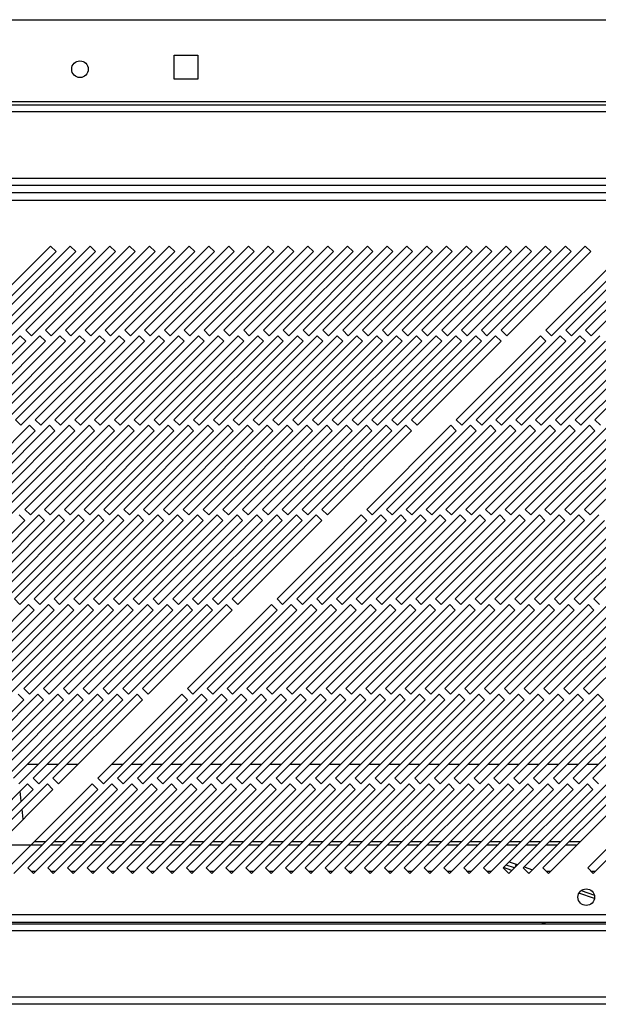
# Model space of a CAD drawing. Units: millimetres. Extents: x 354 to 4831, y 295 to 2786.
# Drawn here: x 685 to 831, y 1396 to 1644 of the extents above; entities that cross this region are included whole.
import ezdxf

# ---------------------------------------------------------------- set-up
doc = ezdxf.new("R2010")
doc.units = ezdxf.units.MM

msp = doc.modelspace()

# ---------------------------------------------------------------- linework, layer by layer
at = {"color": 7, "linetype": 'Continuous', "lineweight": 25}
for p, q in [((415.36, 1644.29), (1241.86, 1644.29)), ((723.91, 1635.29), (729.91, 1635.29)), ((723.91, 1629.29), (723.91, 1635.29)), ((729.91, 1635.29), (729.91, 1629.29)), ((729.91, 1629.29), (723.91, 1629.29)), ((1241.86, 1623.59), (415.36, 1623.59)), ((395.36, 1622.79), (1261.86, 1622.79)), ((1261.86, 1620.99), (395.36, 1620.99)), ((391.86, 1604.29), (1265.36, 1604.29)), ((391.86, 1602.49), (1265.36, 1602.49)), ((1280.44, 1600.54), (375.48, 1600.54)), ((376.21, 1598.74), (1279.71, 1598.74)), ((692.69, 1587.13), (671.48, 1565.92)), ((697.69, 1587.13), (676.48, 1565.92)), ((702.69, 1587.13), (681.48, 1565.92)), ((707.69, 1587.13), (686.48, 1565.92)), ((712.69, 1587.13), (691.48, 1565.92)), ((694.11, 1585.72), (692.69, 1587.13)), ((717.69, 1587.13), (696.48, 1565.92)), ((699.11, 1585.72), (697.69, 1587.13)), ((722.69, 1587.13), (701.48, 1565.92)), ((704.11, 1585.72), (702.69, 1587.13)), ((727.69, 1587.13), (706.48, 1565.92)), ((709.11, 1585.72), (707.69, 1587.13)), ((732.69, 1587.13), (711.48, 1565.92)), ((714.11, 1585.72), (712.69, 1587.13)), ((737.69, 1587.13), (716.48, 1565.92)), ((719.11, 1585.72), (717.69, 1587.13)), ((742.69, 1587.13), (721.48, 1565.92)), ((724.11, 1585.72), (722.69, 1587.13)), ((747.69, 1587.13), (726.48, 1565.92)), ((729.11, 1585.72), (727.69, 1587.13)), ((752.69, 1587.13), (731.48, 1565.92)), ((734.11, 1585.72), (732.69, 1587.13)), ((757.69, 1587.13), (736.48, 1565.92)), ((739.11, 1585.72), (737.69, 1587.13)), ((762.69, 1587.13), (741.48, 1565.92)), ((744.11, 1585.72), (742.69, 1587.13)), ((767.69, 1587.13), (746.48, 1565.92)), ((749.11, 1585.72), (747.69, 1587.13)), ((772.69, 1587.13), (751.48, 1565.92)), ((754.11, 1585.72), (752.69, 1587.13)), ((777.69, 1587.13), (756.48, 1565.92)), ((759.11, 1585.72), (757.69, 1587.13)), ((782.69, 1587.13), (761.48, 1565.92)), ((764.11, 1585.72), (762.69, 1587.13)), ((787.69, 1587.13), (766.48, 1565.92)), ((769.11, 1585.72), (767.69, 1587.13)), ((792.69, 1587.13), (771.48, 1565.92)), ((774.11, 1585.72), (772.69, 1587.13)), ((797.69, 1587.13), (776.48, 1565.92)), ((779.11, 1585.72), (777.69, 1587.13)), ((802.69, 1587.13), (781.48, 1565.92)), ((784.11, 1585.72), (782.69, 1587.13)), ((807.69, 1587.13), (786.48, 1565.92)), ((789.11, 1585.72), (787.69, 1587.13)), ((812.69, 1587.13), (791.48, 1565.92)), ((794.11, 1585.72), (792.69, 1587.13)), ((817.69, 1587.13), (796.48, 1565.92)), ((799.11, 1585.72), (797.69, 1587.13)), ((822.69, 1587.13), (801.48, 1565.92)), ((804.11, 1585.72), (802.69, 1587.13)), ((827.69, 1587.13), (806.48, 1565.92)), ((809.11, 1585.72), (807.69, 1587.13)), ((814.11, 1585.72), (812.69, 1587.13)), ((819.11, 1585.72), (817.69, 1587.13)), ((838.99, 1587.13), (817.78, 1565.92)), ((824.11, 1585.72), (822.69, 1587.13)), ((843.99, 1587.13), (822.78, 1565.92)), ((829.11, 1585.72), (827.69, 1587.13)), ((848.99, 1587.13), (827.78, 1565.92)), ((672.89, 1564.5), (694.11, 1585.72)), ((677.89, 1564.5), (699.11, 1585.72)), ((682.89, 1564.5), (704.11, 1585.72)), ((687.89, 1564.5), (709.11, 1585.72)), ((692.89, 1564.5), (714.11, 1585.72)), ((697.89, 1564.5), (719.11, 1585.72)), ((702.89, 1564.5), (724.11, 1585.72)), ((707.89, 1564.5), (729.11, 1585.72)), ((712.89, 1564.5), (734.11, 1585.72)), ((717.89, 1564.5), (739.11, 1585.72)), ((722.89, 1564.5), (744.11, 1585.72)), ((727.89, 1564.5), (749.11, 1585.72)), ((732.89, 1564.5), (754.11, 1585.72)), ((737.89, 1564.5), (759.11, 1585.72)), ((742.89, 1564.5), (764.11, 1585.72)), ((747.89, 1564.5), (769.11, 1585.72)), ((752.89, 1564.5), (774.11, 1585.72)), ((757.89, 1564.5), (779.11, 1585.72)), ((762.89, 1564.5), (784.11, 1585.72)), ((767.89, 1564.5), (789.11, 1585.72)), ((772.89, 1564.5), (794.11, 1585.72)), ((777.89, 1564.5), (799.11, 1585.72)), ((782.89, 1564.5), (804.11, 1585.72)), ((787.89, 1564.5), (809.11, 1585.72)), ((792.89, 1564.5), (814.11, 1585.72)), ((797.89, 1564.5), (819.11, 1585.72)), ((802.89, 1564.5), (824.11, 1585.72)), ((807.89, 1564.5), (829.11, 1585.72)), ((819.19, 1564.5), (840.41, 1585.72)), ((824.19, 1564.5), (845.41, 1585.72)), ((829.19, 1564.5), (850.41, 1585.72)), ((685.06, 1564.5), (663.85, 1543.29)), ((690.06, 1564.5), (668.85, 1543.29)), ((695.06, 1564.5), (673.85, 1543.29)), ((700.06, 1564.5), (678.85, 1543.29)), ((705.06, 1564.5), (683.85, 1543.29)), ((686.48, 1563.09), (685.06, 1564.5)), ((686.48, 1565.92), (687.89, 1564.5)), ((710.06, 1564.5), (688.85, 1543.29)), ((691.48, 1563.09), (690.06, 1564.5)), ((691.48, 1565.92), (692.89, 1564.5)), ((715.06, 1564.5), (693.85, 1543.29)), ((696.48, 1563.09), (695.06, 1564.5)), ((696.48, 1565.92), (697.89, 1564.5)), ((720.06, 1564.5), (698.85, 1543.29)), ((701.48, 1563.09), (700.06, 1564.5)), ((701.48, 1565.92), (702.89, 1564.5)), ((725.06, 1564.5), (703.85, 1543.29)), ((706.48, 1563.09), (705.06, 1564.5)), ((706.48, 1565.92), (707.89, 1564.5)), ((730.06, 1564.5), (708.85, 1543.29)), ((711.48, 1563.09), (710.06, 1564.5)), ((711.48, 1565.92), (712.89, 1564.5)), ((735.06, 1564.5), (713.85, 1543.29)), ((716.48, 1563.09), (715.06, 1564.5)), ((716.48, 1565.92), (717.89, 1564.5)), ((740.06, 1564.5), (718.85, 1543.29)), ((721.48, 1563.09), (720.06, 1564.5)), ((721.48, 1565.92), (722.89, 1564.5)), ((745.06, 1564.5), (723.85, 1543.29)), ((726.48, 1563.09), (725.06, 1564.5)), ((726.48, 1565.92), (727.89, 1564.5)), ((750.06, 1564.5), (728.85, 1543.29)), ((731.48, 1563.09), (730.06, 1564.5)), ((731.48, 1565.92), (732.89, 1564.5)), ((755.06, 1564.5), (733.85, 1543.29)), ((736.48, 1563.09), (735.06, 1564.5)), ((736.48, 1565.92), (737.89, 1564.5)), ((760.06, 1564.5), (738.85, 1543.29)), ((741.48, 1563.09), (740.06, 1564.5)), ((741.48, 1565.92), (742.89, 1564.5)), ((765.06, 1564.5), (743.85, 1543.29)), ((746.48, 1563.09), (745.06, 1564.5)), ((746.48, 1565.92), (747.89, 1564.5)), ((770.06, 1564.5), (748.85, 1543.29)), ((751.48, 1563.09), (750.06, 1564.5)), ((751.48, 1565.92), (752.89, 1564.5)), ((775.06, 1564.5), (753.85, 1543.29)), ((756.48, 1563.09), (755.06, 1564.5)), ((756.48, 1565.92), (757.89, 1564.5)), ((780.06, 1564.5), (758.85, 1543.29)), ((761.48, 1563.09), (760.06, 1564.5)), ((761.48, 1565.92), (762.89, 1564.5)), ((785.06, 1564.5), (763.85, 1543.29)), ((766.48, 1563.09), (765.06, 1564.5)), ((766.48, 1565.92), (767.89, 1564.5)), ((790.06, 1564.5), (768.85, 1543.29)), ((771.48, 1563.09), (770.06, 1564.5)), ((771.48, 1565.92), (772.89, 1564.5)), ((795.06, 1564.5), (773.85, 1543.29)), ((776.48, 1563.09), (775.06, 1564.5)), ((776.48, 1565.92), (777.89, 1564.5)), ((800.06, 1564.5), (778.85, 1543.29)), ((781.48, 1563.09), (780.06, 1564.5)), ((781.48, 1565.92), (782.89, 1564.5)), ((805.06, 1564.5), (783.85, 1543.29)), ((786.48, 1563.09), (785.06, 1564.5)), ((786.48, 1565.92), (787.89, 1564.5)), ((791.48, 1563.09), (790.06, 1564.5)), ((791.48, 1565.92), (792.89, 1564.5)), ((796.48, 1563.09), (795.06, 1564.5)), ((816.36, 1564.5), (795.15, 1543.29)), ((796.48, 1565.92), (797.89, 1564.5)), ((801.48, 1563.09), (800.06, 1564.5)), ((821.36, 1564.5), (800.15, 1543.29)), ((801.48, 1565.92), (802.89, 1564.5)), ((806.48, 1563.09), (805.06, 1564.5)), ((826.36, 1564.5), (805.15, 1543.29)), ((806.48, 1565.92), (807.89, 1564.5)), ((831.36, 1564.5), (810.15, 1543.29)), ((836.36, 1564.5), (815.15, 1543.29)), ((817.78, 1563.09), (816.36, 1564.5)), ((817.78, 1565.92), (819.19, 1564.5)), ((841.36, 1564.5), (820.15, 1543.29)), ((822.78, 1563.09), (821.36, 1564.5)), ((822.78, 1565.92), (824.19, 1564.5)), ((846.36, 1564.5), (825.15, 1543.29)), ((827.78, 1563.09), (826.36, 1564.5)), ((827.78, 1565.92), (829.19, 1564.5)), ((851.36, 1564.5), (830.15, 1543.29)), ((665.27, 1541.87), (686.48, 1563.09)), ((670.27, 1541.87), (691.48, 1563.09)), ((675.27, 1541.87), (696.48, 1563.09)), ((680.27, 1541.87), (701.48, 1563.09)), ((685.27, 1541.87), (706.48, 1563.09)), ((690.27, 1541.87), (711.48, 1563.09)), ((695.27, 1541.87), (716.48, 1563.09)), ((700.27, 1541.87), (721.48, 1563.09)), ((705.27, 1541.87), (726.48, 1563.09)), ((710.27, 1541.87), (731.48, 1563.09)), ((715.27, 1541.87), (736.48, 1563.09)), ((720.27, 1541.87), (741.48, 1563.09)), ((725.27, 1541.87), (746.48, 1563.09)), ((730.27, 1541.87), (751.48, 1563.09)), ((735.27, 1541.87), (756.48, 1563.09)), ((740.27, 1541.87), (761.48, 1563.09)), ((745.27, 1541.87), (766.48, 1563.09)), ((750.27, 1541.87), (771.48, 1563.09)), ((755.27, 1541.87), (776.48, 1563.09)), ((760.27, 1541.87), (781.48, 1563.09)), ((765.27, 1541.87), (786.48, 1563.09)), ((770.27, 1541.87), (791.48, 1563.09)), ((775.27, 1541.87), (796.48, 1563.09)), ((780.27, 1541.87), (801.48, 1563.09)), ((785.27, 1541.87), (806.48, 1563.09)), ((796.57, 1541.87), (817.78, 1563.09)), ((801.57, 1541.87), (822.78, 1563.09)), ((806.57, 1541.87), (827.78, 1563.09)), ((811.57, 1541.87), (832.78, 1563.09)), ((816.57, 1541.87), (837.78, 1563.09)), ((821.57, 1541.87), (842.78, 1563.09)), ((826.57, 1541.87), (847.78, 1563.09)), ((687.44, 1541.87), (666.22, 1520.66)), ((692.44, 1541.87), (671.22, 1520.66)), ((697.44, 1541.87), (676.22, 1520.66)), ((702.44, 1541.87), (681.22, 1520.66)), ((683.85, 1543.29), (685.27, 1541.87)), ((707.44, 1541.87), (686.22, 1520.66)), ((688.85, 1540.46), (687.44, 1541.87)), ((688.85, 1543.29), (690.27, 1541.87)), ((712.44, 1541.87), (691.22, 1520.66)), ((693.85, 1540.46), (692.44, 1541.87)), ((693.85, 1543.29), (695.27, 1541.87)), ((717.44, 1541.87), (696.22, 1520.66)), ((698.85, 1540.46), (697.44, 1541.87)), ((698.85, 1543.29), (700.27, 1541.87)), ((722.44, 1541.87), (701.22, 1520.66)), ((703.85, 1540.46), (702.44, 1541.87)), ((703.85, 1543.29), (705.27, 1541.87)), ((727.44, 1541.87), (706.22, 1520.66)), ((708.85, 1540.46), (707.44, 1541.87)), ((708.85, 1543.29), (710.27, 1541.87)), ((732.44, 1541.87), (711.22, 1520.66)), ((713.85, 1540.46), (712.44, 1541.87)), ((713.85, 1543.29), (715.27, 1541.87)), ((737.44, 1541.87), (716.22, 1520.66)), ((718.85, 1540.46), (717.44, 1541.87)), ((718.85, 1543.29), (720.27, 1541.87)), ((742.44, 1541.87), (721.22, 1520.66)), ((723.85, 1540.46), (722.44, 1541.87)), ((723.85, 1543.29), (725.27, 1541.87)), ((747.44, 1541.87), (726.22, 1520.66)), ((728.85, 1540.46), (727.44, 1541.87)), ((728.85, 1543.29), (730.27, 1541.87)), ((752.44, 1541.87), (731.22, 1520.66)), ((733.85, 1540.46), (732.44, 1541.87)), ((733.85, 1543.29), (735.27, 1541.87)), ((757.44, 1541.87), (736.22, 1520.66)), ((738.85, 1540.46), (737.44, 1541.87)), ((738.85, 1543.29), (740.27, 1541.87)), ((762.44, 1541.87), (741.22, 1520.66)), ((743.85, 1540.46), (742.44, 1541.87)), ((743.85, 1543.29), (745.27, 1541.87)), ((767.44, 1541.87), (746.22, 1520.66)), ((748.85, 1540.46), (747.44, 1541.87)), ((748.85, 1543.29), (750.27, 1541.87)), ((772.44, 1541.87), (751.22, 1520.66)), ((753.85, 1540.46), (752.44, 1541.87)), ((753.85, 1543.29), (755.27, 1541.87)), ((777.44, 1541.87), (756.22, 1520.66)), ((758.85, 1540.46), (757.44, 1541.87)), ((758.85, 1543.29), (760.27, 1541.87)), ((782.44, 1541.87), (761.22, 1520.66)), ((763.85, 1540.46), (762.44, 1541.87)), ((763.85, 1543.29), (765.27, 1541.87)), ((768.85, 1540.46), (767.44, 1541.87)), ((768.85, 1543.29), (770.27, 1541.87)), ((773.85, 1540.46), (772.44, 1541.87)), ((793.74, 1541.87), (772.52, 1520.66)), ((773.85, 1543.29), (775.27, 1541.87)), ((778.85, 1540.46), (777.44, 1541.87)), ((798.74, 1541.87), (777.52, 1520.66)), ((778.85, 1543.29), (780.27, 1541.87)), ((783.85, 1540.46), (782.44, 1541.87)), ((803.74, 1541.87), (782.52, 1520.66)), ((783.85, 1543.29), (785.27, 1541.87)), ((808.74, 1541.87), (787.52, 1520.66)), ((813.74, 1541.87), (792.52, 1520.66)), ((795.15, 1540.46), (793.74, 1541.87)), ((795.15, 1543.29), (796.57, 1541.87)), ((818.74, 1541.87), (797.52, 1520.66)), ((800.15, 1540.46), (798.74, 1541.87)), ((800.15, 1543.29), (801.57, 1541.87)), ((823.74, 1541.87), (802.52, 1520.66)), ((805.15, 1540.46), (803.74, 1541.87)), ((805.15, 1543.29), (806.57, 1541.87)), ((828.74, 1541.87), (807.52, 1520.66)), ((810.15, 1540.46), (808.74, 1541.87)), ((810.15, 1543.29), (811.57, 1541.87)), ((833.74, 1541.87), (812.52, 1520.66)), ((815.15, 1540.46), (813.74, 1541.87)), ((815.15, 1543.29), (816.57, 1541.87)), ((838.74, 1541.87), (817.52, 1520.66)), ((820.15, 1540.46), (818.74, 1541.87)), ((820.15, 1543.29), (821.57, 1541.87)), ((843.74, 1541.87), (822.52, 1520.66)), ((825.15, 1540.46), (823.74, 1541.87)), ((825.15, 1543.29), (826.57, 1541.87)), ((848.74, 1541.87), (827.52, 1520.66)), ((830.15, 1540.46), (828.74, 1541.87)), ((830.15, 1543.29), (831.57, 1541.87)), ((667.64, 1519.25), (688.85, 1540.46)), ((672.64, 1519.25), (693.85, 1540.46)), ((677.64, 1519.25), (698.85, 1540.46)), ((682.64, 1519.25), (703.85, 1540.46)), ((687.64, 1519.25), (708.85, 1540.46)), ((692.64, 1519.25), (713.85, 1540.46)), ((697.64, 1519.25), (718.85, 1540.46)), ((702.64, 1519.25), (723.85, 1540.46)), ((707.64, 1519.25), (728.85, 1540.46)), ((712.64, 1519.25), (733.85, 1540.46)), ((717.64, 1519.25), (738.85, 1540.46)), ((722.64, 1519.25), (743.85, 1540.46)), ((727.64, 1519.25), (748.85, 1540.46)), ((732.64, 1519.25), (753.85, 1540.46)), ((737.64, 1519.25), (758.85, 1540.46)), ((742.64, 1519.25), (763.85, 1540.46)), ((747.64, 1519.25), (768.85, 1540.46)), ((752.64, 1519.25), (773.85, 1540.46)), ((757.64, 1519.25), (778.85, 1540.46)), ((762.64, 1519.25), (783.85, 1540.46)), ((773.94, 1519.25), (795.15, 1540.46)), ((778.94, 1519.25), (800.15, 1540.46)), ((783.94, 1519.25), (805.15, 1540.46)), ((788.94, 1519.25), (810.15, 1540.46)), ((793.94, 1519.25), (815.15, 1540.46)), ((798.94, 1519.25), (820.15, 1540.46)), ((803.94, 1519.25), (825.15, 1540.46)), ((808.94, 1519.25), (830.15, 1540.46)), ((813.94, 1519.25), (835.15, 1540.46)), ((818.94, 1519.25), (840.15, 1540.46)), ((823.94, 1519.25), (845.15, 1540.46)), ((828.94, 1519.25), (850.15, 1540.46)), ((689.81, 1519.25), (668.6, 1498.03)), ((694.81, 1519.25), (673.6, 1498.03)), ((699.81, 1519.25), (678.6, 1498.03)), ((704.81, 1519.25), (683.6, 1498.03)), ((686.22, 1517.83), (684.81, 1519.25)), ((686.22, 1520.66), (687.64, 1519.25)), ((709.81, 1519.25), (688.6, 1498.03)), ((691.22, 1517.83), (689.81, 1519.25)), ((691.22, 1520.66), (692.64, 1519.25)), ((714.81, 1519.25), (693.6, 1498.03)), ((696.22, 1517.83), (694.81, 1519.25)), ((696.22, 1520.66), (697.64, 1519.25)), ((719.81, 1519.25), (698.6, 1498.03)), ((701.22, 1517.83), (699.81, 1519.25)), ((701.22, 1520.66), (702.64, 1519.25)), ((724.81, 1519.25), (703.6, 1498.03)), ((706.22, 1517.83), (704.81, 1519.25)), ((706.22, 1520.66), (707.64, 1519.25)), ((729.81, 1519.25), (708.6, 1498.03)), ((711.22, 1517.83), (709.81, 1519.25)), ((711.22, 1520.66), (712.64, 1519.25)), ((734.81, 1519.25), (713.6, 1498.03)), ((716.22, 1517.83), (714.81, 1519.25)), ((716.22, 1520.66), (717.64, 1519.25)), ((739.81, 1519.25), (718.6, 1498.03)), ((721.22, 1517.83), (719.81, 1519.25)), ((721.22, 1520.66), (722.64, 1519.25)), ((744.81, 1519.25), (723.6, 1498.03)), ((726.22, 1517.83), (724.81, 1519.25)), ((726.22, 1520.66), (727.64, 1519.25)), ((749.81, 1519.25), (728.6, 1498.03)), ((731.22, 1517.83), (729.81, 1519.25)), ((731.22, 1520.66), (732.64, 1519.25)), ((754.81, 1519.25), (733.6, 1498.03)), ((736.22, 1517.83), (734.81, 1519.25)), ((736.22, 1520.66), (737.64, 1519.25)), ((759.81, 1519.25), (738.6, 1498.03)), ((741.22, 1517.83), (739.81, 1519.25)), ((741.22, 1520.66), (742.64, 1519.25)), ((746.22, 1517.83), (744.81, 1519.25)), ((746.22, 1520.66), (747.64, 1519.25)), ((751.22, 1517.83), (749.81, 1519.25)), ((771.11, 1519.25), (749.9, 1498.03)), ((751.22, 1520.66), (752.64, 1519.25)), ((756.22, 1517.83), (754.81, 1519.25)), ((776.11, 1519.25), (754.9, 1498.03)), ((756.22, 1520.66), (757.64, 1519.25)), ((761.22, 1517.83), (759.81, 1519.25)), ((781.11, 1519.25), (759.9, 1498.03)), ((761.22, 1520.66), (762.64, 1519.25)), ((786.11, 1519.25), (764.9, 1498.03)), ((791.11, 1519.25), (769.9, 1498.03)), ((772.52, 1517.83), (771.11, 1519.25)), ((772.52, 1520.66), (773.94, 1519.25)), ((796.11, 1519.25), (774.9, 1498.03)), ((777.52, 1517.83), (776.11, 1519.25)), ((777.52, 1520.66), (778.94, 1519.25)), ((801.11, 1519.25), (779.9, 1498.03)), ((782.52, 1517.83), (781.11, 1519.25)), ((782.52, 1520.66), (783.94, 1519.25)), ((806.11, 1519.25), (784.9, 1498.03)), ((787.52, 1517.83), (786.11, 1519.25)), ((787.52, 1520.66), (788.94, 1519.25)), ((811.11, 1519.25), (789.9, 1498.03)), ((792.52, 1517.83), (791.11, 1519.25)), ((792.52, 1520.66), (793.94, 1519.25)), ((816.11, 1519.25), (794.9, 1498.03)), ((797.52, 1517.83), (796.11, 1519.25)), ((797.52, 1520.66), (798.94, 1519.25)), ((821.11, 1519.25), (799.9, 1498.03)), ((802.52, 1517.83), (801.11, 1519.25)), ((802.52, 1520.66), (803.94, 1519.25)), ((826.11, 1519.25), (804.9, 1498.03)), ((807.52, 1517.83), (806.11, 1519.25)), ((807.52, 1520.66), (808.94, 1519.25)), ((831.11, 1519.25), (809.9, 1498.03)), ((812.52, 1517.83), (811.11, 1519.25)), ((812.52, 1520.66), (813.94, 1519.25)), ((836.11, 1519.25), (814.9, 1498.03)), ((817.52, 1517.83), (816.11, 1519.25)), ((817.52, 1520.66), (818.94, 1519.25)), ((841.11, 1519.25), (819.9, 1498.03)), ((822.52, 1517.83), (821.11, 1519.25)), ((822.52, 1520.66), (823.94, 1519.25)), ((846.11, 1519.25), (824.9, 1498.03)), ((827.52, 1517.83), (826.11, 1519.25)), ((827.52, 1520.66), (828.94, 1519.25)), ((851.11, 1519.25), (829.9, 1498.03)), ((665.01, 1496.62), (686.22, 1517.83)), ((670.01, 1496.62), (691.22, 1517.83)), ((675.01, 1496.62), (696.22, 1517.83)), ((680.01, 1496.62), (701.22, 1517.83)), ((685.01, 1496.62), (706.22, 1517.83)), ((690.01, 1496.62), (711.22, 1517.83)), ((695.01, 1496.62), (716.22, 1517.83)), ((700.01, 1496.62), (721.22, 1517.83)), ((705.01, 1496.62), (726.22, 1517.83)), ((710.01, 1496.62), (731.22, 1517.83)), ((715.01, 1496.62), (736.22, 1517.83)), ((720.01, 1496.62), (741.22, 1517.83)), ((725.01, 1496.62), (746.22, 1517.83)), ((730.01, 1496.62), (751.22, 1517.83)), ((735.01, 1496.62), (756.22, 1517.83)), ((740.01, 1496.62), (761.22, 1517.83)), ((751.31, 1496.62), (772.52, 1517.83)), ((756.31, 1496.62), (777.52, 1517.83)), ((761.31, 1496.62), (782.52, 1517.83)), ((766.31, 1496.62), (787.52, 1517.83)), ((771.31, 1496.62), (792.52, 1517.83)), ((776.31, 1496.62), (797.52, 1517.83)), ((781.31, 1496.62), (802.52, 1517.83)), ((786.31, 1496.62), (807.52, 1517.83)), ((791.31, 1496.62), (812.52, 1517.83)), ((796.31, 1496.62), (817.52, 1517.83)), ((801.31, 1496.62), (822.52, 1517.83)), ((806.31, 1496.62), (827.52, 1517.83)), ((811.31, 1496.62), (832.52, 1517.83)), ((816.31, 1496.62), (837.52, 1517.83)), ((821.31, 1496.62), (842.52, 1517.83)), ((826.31, 1496.62), (847.52, 1517.83)), ((687.18, 1496.62), (665.97, 1475.41)), ((692.18, 1496.62), (670.97, 1475.41)), ((697.18, 1496.62), (675.97, 1475.41)), ((702.18, 1496.62), (680.97, 1475.41)), ((683.6, 1498.03), (685.01, 1496.62)), ((707.18, 1496.62), (685.97, 1475.41)), ((688.6, 1495.21), (687.18, 1496.62)), ((688.6, 1498.03), (690.01, 1496.62)), ((712.18, 1496.62), (690.97, 1475.41)), ((693.6, 1495.21), (692.18, 1496.62)), ((693.6, 1498.03), (695.01, 1496.62)), ((717.18, 1496.62), (695.97, 1475.41)), ((698.6, 1495.21), (697.18, 1496.62)), ((698.6, 1498.03), (700.01, 1496.62)), ((722.18, 1496.62), (700.97, 1475.41)), ((703.6, 1495.21), (702.18, 1496.62)), ((703.6, 1498.03), (705.01, 1496.62)), ((727.18, 1496.62), (705.97, 1475.41)), ((708.6, 1495.21), (707.18, 1496.62)), ((708.6, 1498.03), (710.01, 1496.62)), ((732.18, 1496.62), (710.97, 1475.41)), ((713.6, 1495.21), (712.18, 1496.62)), ((713.6, 1498.03), (715.01, 1496.62)), ((737.18, 1496.62), (715.97, 1475.41)), ((718.6, 1495.21), (717.18, 1496.62)), ((718.6, 1498.03), (720.01, 1496.62)), ((723.6, 1495.21), (722.18, 1496.62)), ((723.6, 1498.03), (725.01, 1496.62)), ((728.6, 1495.21), (727.18, 1496.62)), ((748.48, 1496.62), (727.27, 1475.41)), ((728.6, 1498.03), (730.01, 1496.62)), ((733.6, 1495.21), (732.18, 1496.62)), ((753.48, 1496.62), (732.27, 1475.41)), ((733.6, 1498.03), (735.01, 1496.62)), ((738.6, 1495.21), (737.18, 1496.62)), ((758.48, 1496.62), (737.27, 1475.41)), ((738.6, 1498.03), (740.01, 1496.62)), ((763.48, 1496.62), (742.27, 1475.41)), ((768.48, 1496.62), (747.27, 1475.41)), ((749.9, 1495.21), (748.48, 1496.62)), ((749.9, 1498.03), (751.31, 1496.62)), ((773.48, 1496.62), (752.27, 1475.41)), ((754.9, 1495.21), (753.48, 1496.62)), ((754.9, 1498.03), (756.31, 1496.62)), ((778.48, 1496.62), (757.27, 1475.41)), ((759.9, 1495.21), (758.48, 1496.62)), ((759.9, 1498.03), (761.31, 1496.62)), ((783.48, 1496.62), (762.27, 1475.41)), ((764.9, 1495.21), (763.48, 1496.62)), ((764.9, 1498.03), (766.31, 1496.62)), ((788.48, 1496.62), (767.27, 1475.41)), ((769.9, 1495.21), (768.48, 1496.62)), ((769.9, 1498.03), (771.31, 1496.62)), ((793.48, 1496.62), (772.27, 1475.41)), ((774.9, 1495.21), (773.48, 1496.62)), ((774.9, 1498.03), (776.31, 1496.62)), ((798.48, 1496.62), (777.27, 1475.41)), ((779.9, 1495.21), (778.48, 1496.62)), ((779.9, 1498.03), (781.31, 1496.62)), ((803.48, 1496.62), (782.27, 1475.41)), ((784.9, 1495.21), (783.48, 1496.62)), ((784.9, 1498.03), (786.31, 1496.62)), ((808.48, 1496.62), (787.27, 1475.41)), ((789.9, 1495.21), (788.48, 1496.62)), ((789.9, 1498.03), (791.31, 1496.62)), ((813.48, 1496.62), (792.27, 1475.41)), ((794.9, 1495.21), (793.48, 1496.62)), ((794.9, 1498.03), (796.31, 1496.62)), ((818.48, 1496.62), (797.27, 1475.41)), ((799.9, 1495.21), (798.48, 1496.62)), ((799.9, 1498.03), (801.31, 1496.62)), ((823.48, 1496.62), (802.27, 1475.41)), ((804.9, 1495.21), (803.48, 1496.62)), ((804.9, 1498.03), (806.31, 1496.62)), ((828.48, 1496.62), (807.27, 1475.41)), ((809.9, 1495.21), (808.48, 1496.62)), ((809.9, 1498.03), (811.31, 1496.62)), ((833.48, 1496.62), (812.27, 1475.41)), ((814.9, 1495.21), (813.48, 1496.62)), ((814.9, 1498.03), (816.31, 1496.62)), ((838.48, 1496.62), (817.27, 1475.41)), ((819.9, 1495.21), (818.48, 1496.62)), ((819.9, 1498.03), (821.31, 1496.62)), ((843.48, 1496.62), (822.27, 1475.41)), ((824.9, 1495.21), (823.48, 1496.62)), ((824.9, 1498.03), (826.31, 1496.62)), ((848.48, 1496.62), (827.27, 1475.41)), ((829.9, 1495.21), (828.48, 1496.62)), ((829.9, 1498.03), (831.31, 1496.62)), ((667.38, 1473.99), (688.6, 1495.21)), ((672.38, 1473.99), (693.6, 1495.21)), ((677.38, 1473.99), (698.6, 1495.21)), ((682.38, 1473.99), (703.6, 1495.21)), ((687.38, 1473.99), (708.6, 1495.21)), ((692.38, 1473.99), (713.6, 1495.21)), ((697.38, 1473.99), (718.6, 1495.21)), ((702.38, 1473.99), (723.6, 1495.21)), ((707.38, 1473.99), (728.6, 1495.21)), ((712.38, 1473.99), (733.6, 1495.21)), ((717.38, 1473.99), (738.6, 1495.21)), ((728.68, 1473.99), (749.9, 1495.21)), ((733.68, 1473.99), (754.9, 1495.21)), ((738.68, 1473.99), (759.9, 1495.21)), ((743.68, 1473.99), (764.9, 1495.21)), ((748.68, 1473.99), (769.9, 1495.21)), ((753.68, 1473.99), (774.9, 1495.21)), ((758.68, 1473.99), (779.9, 1495.21)), ((763.68, 1473.99), (784.9, 1495.21)), ((768.68, 1473.99), (789.9, 1495.21)), ((773.68, 1473.99), (794.9, 1495.21)), ((778.68, 1473.99), (799.9, 1495.21)), ((783.68, 1473.99), (804.9, 1495.21)), ((788.68, 1473.99), (809.9, 1495.21)), ((793.68, 1473.99), (814.9, 1495.21)), ((798.68, 1473.99), (819.9, 1495.21)), ((803.68, 1473.99), (824.9, 1495.21)), ((808.68, 1473.99), (829.9, 1495.21)), ((813.68, 1473.99), (834.9, 1495.21)), ((818.68, 1473.99), (839.9, 1495.21)), ((823.68, 1473.99), (844.9, 1495.21)), ((828.68, 1473.99), (849.9, 1495.21)), ((685.97, 1475.41), (687.38, 1473.99)), ((690.97, 1475.41), (692.38, 1473.99)), ((695.97, 1475.41), (697.38, 1473.99)), ((700.97, 1475.41), (702.38, 1473.99)), ((705.97, 1475.41), (707.38, 1473.99)), ((710.97, 1475.41), (712.38, 1473.99)), ((715.97, 1475.41), (717.38, 1473.99)), ((727.27, 1475.41), (728.68, 1473.99)), ((732.27, 1475.41), (733.68, 1473.99)), ((737.27, 1475.41), (738.68, 1473.99)), ((742.27, 1475.41), (743.68, 1473.99)), ((747.27, 1475.41), (748.68, 1473.99)), ((752.27, 1475.41), (753.68, 1473.99)), ((757.27, 1475.41), (758.68, 1473.99)), ((762.27, 1475.41), (763.68, 1473.99)), ((767.27, 1475.41), (768.68, 1473.99)), ((772.27, 1475.41), (773.68, 1473.99)), ((777.27, 1475.41), (778.68, 1473.99)), ((782.27, 1475.41), (783.68, 1473.99)), ((787.27, 1475.41), (788.68, 1473.99)), ((792.27, 1475.41), (793.68, 1473.99)), ((797.27, 1475.41), (798.68, 1473.99)), ((802.27, 1475.41), (803.68, 1473.99)), ((807.27, 1475.41), (808.68, 1473.99)), ((812.27, 1475.41), (813.68, 1473.99)), ((817.27, 1475.41), (818.68, 1473.99)), ((822.27, 1475.41), (823.68, 1473.99)), ((827.27, 1475.41), (828.68, 1473.99)), ((664.76, 1451.36), (685.97, 1472.58)), ((689.55, 1473.99), (668.34, 1452.78)), ((669.76, 1451.36), (690.97, 1472.58)), ((694.55, 1473.99), (673.34, 1452.78)), ((674.76, 1451.36), (695.97, 1472.58)), ((699.55, 1473.99), (678.34, 1452.78)), ((679.76, 1451.36), (700.97, 1472.58)), ((704.55, 1473.99), (683.34, 1452.78)), ((685.97, 1472.58), (684.55, 1473.99)), ((684.76, 1451.36), (705.97, 1472.58)), ((709.55, 1473.99), (688.34, 1452.78)), ((690.97, 1472.58), (689.55, 1473.99)), ((689.76, 1451.36), (710.97, 1472.58)), ((714.55, 1473.99), (693.34, 1452.78)), ((695.97, 1472.58), (694.55, 1473.99)), ((694.76, 1451.36), (715.97, 1472.58)), ((700.97, 1472.58), (699.55, 1473.99)), ((705.97, 1472.58), (704.55, 1473.99)), ((725.85, 1473.99), (704.64, 1452.78)), ((706.06, 1451.36), (727.27, 1472.58)), ((710.97, 1472.58), (709.55, 1473.99)), ((730.85, 1473.99), (709.64, 1452.78)), ((711.06, 1451.36), (732.27, 1472.58)), ((715.97, 1472.58), (714.55, 1473.99)), ((735.85, 1473.99), (714.64, 1452.78)), ((716.06, 1451.36), (737.27, 1472.58)), ((740.85, 1473.99), (719.64, 1452.78)), ((721.06, 1451.36), (742.27, 1472.58)), ((745.85, 1473.99), (724.64, 1452.78)), ((727.27, 1472.58), (725.85, 1473.99)), ((726.06, 1451.36), (747.27, 1472.58)), ((750.85, 1473.99), (729.64, 1452.78)), ((732.27, 1472.58), (730.85, 1473.99)), ((731.06, 1451.36), (752.27, 1472.58)), ((755.85, 1473.99), (734.64, 1452.78)), ((737.27, 1472.58), (735.85, 1473.99)), ((736.06, 1451.36), (757.27, 1472.58)), ((760.85, 1473.99), (739.64, 1452.78)), ((742.27, 1472.58), (740.85, 1473.99)), ((741.06, 1451.36), (762.27, 1472.58)), ((765.85, 1473.99), (744.64, 1452.78)), ((747.27, 1472.58), (745.85, 1473.99)), ((746.06, 1451.36), (767.27, 1472.58)), ((770.85, 1473.99), (749.64, 1452.78)), ((752.27, 1472.58), (750.85, 1473.99)), ((751.06, 1451.36), (772.27, 1472.58)), ((775.85, 1473.99), (754.64, 1452.78)), ((757.27, 1472.58), (755.85, 1473.99)), ((756.06, 1451.36), (777.27, 1472.58)), ((780.85, 1473.99), (759.64, 1452.78)), ((762.27, 1472.58), (760.85, 1473.99)), ((761.06, 1451.36), (782.27, 1472.58)), ((785.85, 1473.99), (764.64, 1452.78)), ((767.27, 1472.58), (765.85, 1473.99)), ((766.06, 1451.36), (787.27, 1472.58)), ((790.85, 1473.99), (769.64, 1452.78)), ((772.27, 1472.58), (770.85, 1473.99)), ((771.06, 1451.36), (792.27, 1472.58)), ((795.85, 1473.99), (774.64, 1452.78)), ((777.27, 1472.58), (775.85, 1473.99)), ((776.06, 1451.36), (797.27, 1472.58)), ((800.85, 1473.99), (779.64, 1452.78)), ((782.27, 1472.58), (780.85, 1473.99)), ((781.06, 1451.36), (802.27, 1472.58)), ((805.85, 1473.99), (784.64, 1452.78)), ((787.27, 1472.58), (785.85, 1473.99)), ((786.06, 1451.36), (807.27, 1472.58)), ((810.85, 1473.99), (789.64, 1452.78)), ((792.27, 1472.58), (790.85, 1473.99)), ((791.06, 1451.36), (812.27, 1472.58)), ((815.85, 1473.99), (794.64, 1452.78)), ((797.27, 1472.58), (795.85, 1473.99)), ((796.06, 1451.36), (817.27, 1472.58)), ((820.85, 1473.99), (799.64, 1452.78)), ((802.27, 1472.58), (800.85, 1473.99)), ((801.06, 1451.36), (822.27, 1472.58)), ((825.85, 1473.99), (804.64, 1452.78)), ((807.27, 1472.58), (805.85, 1473.99)), ((806.06, 1451.36), (827.27, 1472.58)), ((830.85, 1473.99), (809.64, 1452.78)), ((812.27, 1472.58), (810.85, 1473.99)), ((811.06, 1451.36), (832.27, 1472.58)), ((835.85, 1473.99), (814.64, 1452.78)), ((817.27, 1472.58), (815.85, 1473.99)), ((816.06, 1451.36), (837.27, 1472.58)), ((840.85, 1473.99), (819.64, 1452.78)), ((822.27, 1472.58), (820.85, 1473.99)), ((821.06, 1451.36), (842.27, 1472.58)), ((845.85, 1473.99), (824.64, 1452.78)), ((827.27, 1472.58), (825.85, 1473.99)), ((826.06, 1451.36), (847.27, 1472.58)), ((850.85, 1473.99), (829.64, 1452.78)), ((832.27, 1472.58), (830.85, 1473.99)), ((689.62, 1456.23), (686.79, 1456.23)), ((694.62, 1456.23), (691.79, 1456.23)), ((699.62, 1456.23), (696.79, 1456.23)), ((710.92, 1456.23), (708.09, 1456.23)), ((715.92, 1456.23), (713.09, 1456.23)), ((720.92, 1456.23), (718.09, 1456.23)), ((725.92, 1456.23), (723.09, 1456.23)), ((730.92, 1456.23), (728.09, 1456.23)), ((735.92, 1456.23), (733.09, 1456.23)), ((740.92, 1456.23), (738.09, 1456.23)), ((745.92, 1456.23), (743.09, 1456.23)), ((750.92, 1456.23), (748.09, 1456.23)), ((755.92, 1456.23), (753.09, 1456.23)), ((760.92, 1456.23), (758.09, 1456.23)), ((765.92, 1456.23), (763.09, 1456.23)), ((770.92, 1456.23), (768.09, 1456.23)), ((775.92, 1456.23), (773.09, 1456.23)), ((780.92, 1456.23), (778.09, 1456.23)), ((785.92, 1456.23), (783.09, 1456.23)), ((790.92, 1456.23), (788.09, 1456.23)), ((795.92, 1456.23), (793.09, 1456.23)), ((800.92, 1456.23), (798.09, 1456.23)), ((805.92, 1456.23), (803.09, 1456.23)), ((810.92, 1456.23), (808.09, 1456.23)), ((815.92, 1456.23), (813.09, 1456.23)), ((820.92, 1456.23), (818.09, 1456.23)), ((825.92, 1456.23), (823.09, 1456.23)), ((830.92, 1456.23), (828.09, 1456.23)), ((688.34, 1452.78), (689.76, 1451.36)), ((693.34, 1452.78), (694.76, 1451.36)), ((704.64, 1452.78), (706.06, 1451.36)), ((709.64, 1452.78), (711.06, 1451.36)), ((714.64, 1452.78), (716.06, 1451.36)), ((719.64, 1452.78), (721.06, 1451.36)), ((724.64, 1452.78), (726.06, 1451.36)), ((729.64, 1452.78), (731.06, 1451.36)), ((734.64, 1452.78), (736.06, 1451.36)), ((739.64, 1452.78), (741.06, 1451.36)), ((744.64, 1452.78), (746.06, 1451.36)), ((749.64, 1452.78), (751.06, 1451.36)), ((754.64, 1452.78), (756.06, 1451.36)), ((759.64, 1452.78), (761.06, 1451.36)), ((764.64, 1452.78), (766.06, 1451.36)), ((769.64, 1452.78), (771.06, 1451.36)), ((774.64, 1452.78), (776.06, 1451.36)), ((779.64, 1452.78), (781.06, 1451.36)), ((784.64, 1452.78), (786.06, 1451.36)), ((789.64, 1452.78), (791.06, 1451.36)), ((794.64, 1452.78), (796.06, 1451.36)), ((799.64, 1452.78), (801.06, 1451.36)), ((804.64, 1452.78), (806.06, 1451.36)), ((809.64, 1452.78), (811.06, 1451.36)), ((814.64, 1452.78), (816.06, 1451.36)), ((819.64, 1452.78), (821.06, 1451.36)), ((824.64, 1452.78), (826.06, 1451.36)), ((829.64, 1452.78), (831.06, 1451.36)), ((686.93, 1451.36), (665.71, 1430.15)), ((667.13, 1428.74), (688.34, 1449.95)), ((691.93, 1451.36), (670.71, 1430.15)), ((672.13, 1428.74), (693.34, 1449.95)), ((703.23, 1451.36), (682.01, 1430.15)), ((683.43, 1428.74), (704.64, 1449.95)), ((688.34, 1449.95), (686.93, 1451.36)), ((708.23, 1451.36), (687.01, 1430.15)), ((688.43, 1428.74), (709.64, 1449.95)), ((693.34, 1449.95), (691.93, 1451.36)), ((713.23, 1451.36), (692.01, 1430.15)), ((693.43, 1428.74), (714.64, 1449.95)), ((718.23, 1451.36), (697.01, 1430.15)), ((698.43, 1428.74), (719.64, 1449.95)), ((723.23, 1451.36), (702.01, 1430.15)), ((704.64, 1449.95), (703.23, 1451.36)), ((703.43, 1428.74), (724.64, 1449.95)), ((728.23, 1451.36), (707.01, 1430.15)), ((709.64, 1449.95), (708.23, 1451.36)), ((708.43, 1428.74), (729.64, 1449.95)), ((733.23, 1451.36), (712.01, 1430.15)), ((714.64, 1449.95), (713.23, 1451.36)), ((713.43, 1428.74), (734.64, 1449.95)), ((738.23, 1451.36), (717.01, 1430.15)), ((719.64, 1449.95), (718.23, 1451.36)), ((718.43, 1428.74), (739.64, 1449.95)), ((743.23, 1451.36), (722.01, 1430.15)), ((724.64, 1449.95), (723.23, 1451.36)), ((723.43, 1428.74), (744.64, 1449.95)), ((748.23, 1451.36), (727.01, 1430.15)), ((729.64, 1449.95), (728.23, 1451.36)), ((728.43, 1428.74), (749.64, 1449.95)), ((753.23, 1451.36), (732.01, 1430.15)), ((734.64, 1449.95), (733.23, 1451.36)), ((733.43, 1428.74), (754.64, 1449.95)), ((758.23, 1451.36), (737.01, 1430.15)), ((739.64, 1449.95), (738.23, 1451.36)), ((738.43, 1428.74), (759.64, 1449.95)), ((763.23, 1451.36), (742.01, 1430.15)), ((744.64, 1449.95), (743.23, 1451.36)), ((743.43, 1428.74), (764.64, 1449.95)), ((768.23, 1451.36), (747.01, 1430.15)), ((749.64, 1449.95), (748.23, 1451.36)), ((748.43, 1428.74), (769.64, 1449.95)), ((773.23, 1451.36), (752.01, 1430.15)), ((754.64, 1449.95), (753.23, 1451.36)), ((753.43, 1428.74), (774.64, 1449.95)), ((778.23, 1451.36), (757.01, 1430.15)), ((759.64, 1449.95), (758.23, 1451.36)), ((758.43, 1428.74), (779.64, 1449.95)), ((783.23, 1451.36), (762.01, 1430.15)), ((764.64, 1449.95), (763.23, 1451.36)), ((763.43, 1428.74), (784.64, 1449.95)), ((788.23, 1451.36), (767.01, 1430.15)), ((769.64, 1449.95), (768.23, 1451.36)), ((768.43, 1428.74), (789.64, 1449.95)), ((793.23, 1451.36), (772.01, 1430.15)), ((774.64, 1449.95), (773.23, 1451.36)), ((773.43, 1428.74), (794.64, 1449.95)), ((798.23, 1451.36), (777.01, 1430.15)), ((779.64, 1449.95), (778.23, 1451.36)), ((778.43, 1428.74), (799.64, 1449.95)), ((803.23, 1451.36), (782.01, 1430.15)), ((784.64, 1449.95), (783.23, 1451.36)), ((783.43, 1428.74), (804.64, 1449.95)), ((808.23, 1451.36), (787.01, 1430.15)), ((789.64, 1449.95), (788.23, 1451.36)), ((788.43, 1428.74), (809.64, 1449.95)), ((813.23, 1451.36), (792.01, 1430.15)), ((794.64, 1449.95), (793.23, 1451.36)), ((793.43, 1428.74), (814.64, 1449.95)), ((818.23, 1451.36), (797.01, 1430.15)), ((799.64, 1449.95), (798.23, 1451.36)), ((798.43, 1428.74), (819.64, 1449.95)), ((823.23, 1451.36), (802.01, 1430.15)), ((804.64, 1449.95), (803.23, 1451.36)), ((803.43, 1428.74), (824.64, 1449.95)), ((828.23, 1451.36), (807.01, 1430.15)), ((809.64, 1449.95), (808.23, 1451.36)), ((808.43, 1428.74), (829.64, 1449.95)), ((833.23, 1451.36), (812.01, 1430.15)), ((814.64, 1449.95), (813.23, 1451.36)), ((813.43, 1428.74), (834.64, 1449.95)), ((838.23, 1451.36), (817.01, 1430.15)), ((819.64, 1449.95), (818.23, 1451.36)), ((818.43, 1428.74), (839.64, 1449.95)), ((824.64, 1449.95), (823.23, 1451.36)), ((829.64, 1449.95), (828.23, 1451.36)), ((849.53, 1451.36), (828.31, 1430.15)), ((829.73, 1428.74), (850.94, 1449.95)), ((676.55, 1435.99), (690.68, 1435.99)), ((692.85, 1435.99), (695.68, 1435.99)), ((697.85, 1435.99), (700.68, 1435.99)), ((702.85, 1435.99), (705.68, 1435.99)), ((707.85, 1435.99), (710.68, 1435.99)), ((712.85, 1435.99), (715.68, 1435.99)), ((717.85, 1435.99), (720.68, 1435.99)), ((722.85, 1435.99), (725.68, 1435.99)), ((727.85, 1435.99), (730.68, 1435.99)), ((732.85, 1435.99), (735.68, 1435.99)), ((737.85, 1435.99), (740.68, 1435.99)), ((742.85, 1435.99), (745.68, 1435.99)), ((747.85, 1435.99), (750.68, 1435.99)), ((752.85, 1435.99), (755.68, 1435.99)), ((757.85, 1435.99), (760.68, 1435.99)), ((762.85, 1435.99), (765.68, 1435.99)), ((767.85, 1435.99), (770.68, 1435.99)), ((772.85, 1435.99), (775.68, 1435.99)), ((777.85, 1435.99), (780.68, 1435.99)), ((782.85, 1435.99), (785.68, 1435.99)), ((787.85, 1435.99), (790.68, 1435.99)), ((792.85, 1435.99), (795.68, 1435.99)), ((797.85, 1435.99), (800.68, 1435.99)), ((802.85, 1435.99), (805.68, 1435.99)), ((807.85, 1435.99), (810.68, 1435.99)), ((812.85, 1435.99), (815.68, 1435.99)), ((817.85, 1435.99), (820.68, 1435.99)), ((822.85, 1435.99), (825.68, 1435.99)), ((687.01, 1430.15), (688.43, 1428.74)), ((692.01, 1430.15), (693.43, 1428.74)), ((697.01, 1430.15), (698.43, 1428.74)), ((702.01, 1430.15), (703.43, 1428.74)), ((707.01, 1430.15), (708.43, 1428.74)), ((712.01, 1430.15), (713.43, 1428.74)), ((717.01, 1430.15), (718.43, 1428.74)), ((722.01, 1430.15), (723.43, 1428.74)), ((727.01, 1430.15), (728.43, 1428.74)), ((732.01, 1430.15), (733.43, 1428.74)), ((737.01, 1430.15), (738.43, 1428.74)), ((742.01, 1430.15), (743.43, 1428.74)), ((747.01, 1430.15), (748.43, 1428.74)), ((752.01, 1430.15), (753.43, 1428.74)), ((757.01, 1430.15), (758.43, 1428.74)), ((762.01, 1430.15), (763.43, 1428.74)), ((767.01, 1430.15), (768.43, 1428.74)), ((772.01, 1430.15), (773.43, 1428.74)), ((777.01, 1430.15), (778.43, 1428.74)), ((782.01, 1430.15), (783.43, 1428.74)), ((787.01, 1430.15), (788.43, 1428.74)), ((792.01, 1430.15), (793.43, 1428.74)), ((797.01, 1430.15), (798.43, 1428.74)), ((802.01, 1430.15), (803.43, 1428.74)), ((807.01, 1430.15), (808.43, 1428.74)), ((809.83, 1430.14), (807.72, 1430.86)), ((808.51, 1431.65), (810.27, 1431.05)), ((810.27, 1431.05), (810.03, 1430.34)), ((810.27, 1431.05), (810.62, 1430.93)), ((812.01, 1430.15), (813.43, 1428.74)), ((812.24, 1430.38), (814.34, 1429.65)), ((817.01, 1430.15), (818.43, 1428.74)), ((828.31, 1430.15), (829.73, 1428.74)), ((688.88, 1429.19), (687.98, 1429.19)), ((693.88, 1429.19), (692.98, 1429.19)), ((698.88, 1429.19), (697.98, 1429.19)), ((703.88, 1429.19), (702.98, 1429.19)), ((708.88, 1429.19), (707.98, 1429.19)), ((713.88, 1429.19), (712.98, 1429.19)), ((718.88, 1429.19), (717.98, 1429.19)), ((723.88, 1429.19), (722.98, 1429.19)), ((728.88, 1429.19), (727.98, 1429.19)), ((733.88, 1429.19), (732.98, 1429.19)), ((738.88, 1429.19), (737.98, 1429.19)), ((743.88, 1429.19), (742.98, 1429.19)), ((748.88, 1429.19), (747.98, 1429.19)), ((753.88, 1429.19), (752.98, 1429.19)), ((758.88, 1429.19), (757.98, 1429.19)), ((763.88, 1429.19), (762.98, 1429.19)), ((768.88, 1429.19), (767.98, 1429.19)), ((773.88, 1429.19), (772.98, 1429.19)), ((778.88, 1429.19), (777.98, 1429.19)), ((783.88, 1429.19), (782.98, 1429.19)), ((788.88, 1429.19), (787.98, 1429.19)), ((793.88, 1429.19), (792.98, 1429.19)), ((798.88, 1429.19), (797.98, 1429.19)), ((803.88, 1429.19), (802.98, 1429.19)), ((813.16, 1429), (813.56, 1428.87)), ((818.88, 1429.19), (817.98, 1429.19)), ((830.18, 1429.19), (829.28, 1429.19)), ((826.66, 1424.38), (830, 1423.24)), ((1279.71, 1418.24), (376.21, 1418.24)), ((375.48, 1416.44), (1280.44, 1416.44)), ((411.86, 1416), (1245.36, 1416)), ((816.52, 1416.44), (817.81, 1416)), ((1245.36, 1414.2), (411.86, 1414.2)), ((1241.86, 1397.49), (415.36, 1397.49)), ((1241.86, 1395.69), (415.36, 1395.69))]:
    msp.add_line(p, q, dxfattribs=at)
at = {"color": 8, "linetype": 'Continuous', "lineweight": 25}
for p, q in [((685.35, 1446.96), (685.08, 1449.52)), ((685.81, 1442.42), (685.55, 1444.99)), ((691.42, 1436.73), (688.59, 1436.73)), ((696.42, 1436.73), (693.59, 1436.73)), ((701.42, 1436.73), (698.59, 1436.73)), ((706.42, 1436.73), (703.59, 1436.73)), ((711.42, 1436.73), (708.59, 1436.73)), ((716.42, 1436.73), (713.59, 1436.73)), ((721.42, 1436.73), (718.59, 1436.73)), ((726.42, 1436.73), (723.59, 1436.73)), ((731.42, 1436.73), (728.59, 1436.73)), ((736.42, 1436.73), (733.59, 1436.73)), ((741.42, 1436.73), (738.59, 1436.73)), ((746.42, 1436.73), (743.59, 1436.73)), ((751.42, 1436.73), (748.59, 1436.73)), ((756.42, 1436.73), (753.59, 1436.73)), ((761.42, 1436.73), (758.59, 1436.73)), ((766.42, 1436.73), (763.59, 1436.73)), ((771.42, 1436.73), (768.59, 1436.73)), ((776.42, 1436.73), (773.59, 1436.73)), ((781.42, 1436.73), (778.59, 1436.73)), ((786.42, 1436.73), (783.59, 1436.73)), ((791.42, 1436.73), (788.59, 1436.73)), ((796.42, 1436.73), (793.59, 1436.73)), ((801.42, 1436.73), (798.59, 1436.73)), ((806.42, 1436.73), (803.59, 1436.73)), ((811.42, 1436.73), (808.59, 1436.73)), ((816.42, 1436.73), (813.59, 1436.73)), ((821.42, 1436.73), (818.59, 1436.73)), ((826.42, 1436.73), (823.59, 1436.73)), ((809.2, 1429.51), (807.09, 1430.23)), ((830.03, 1422.38), (826.11, 1423.73))]:
    msp.add_line(p, q, dxfattribs=at)
at = {"color": 7, "linetype": 'Continuous', "lineweight": 25}
for centre in [(700.16, 1631.79), (827.96, 1422.74)]:
    msp.add_circle(centre, 2.1, dxfattribs=at)

doc.saveas('drawing.dxf')
